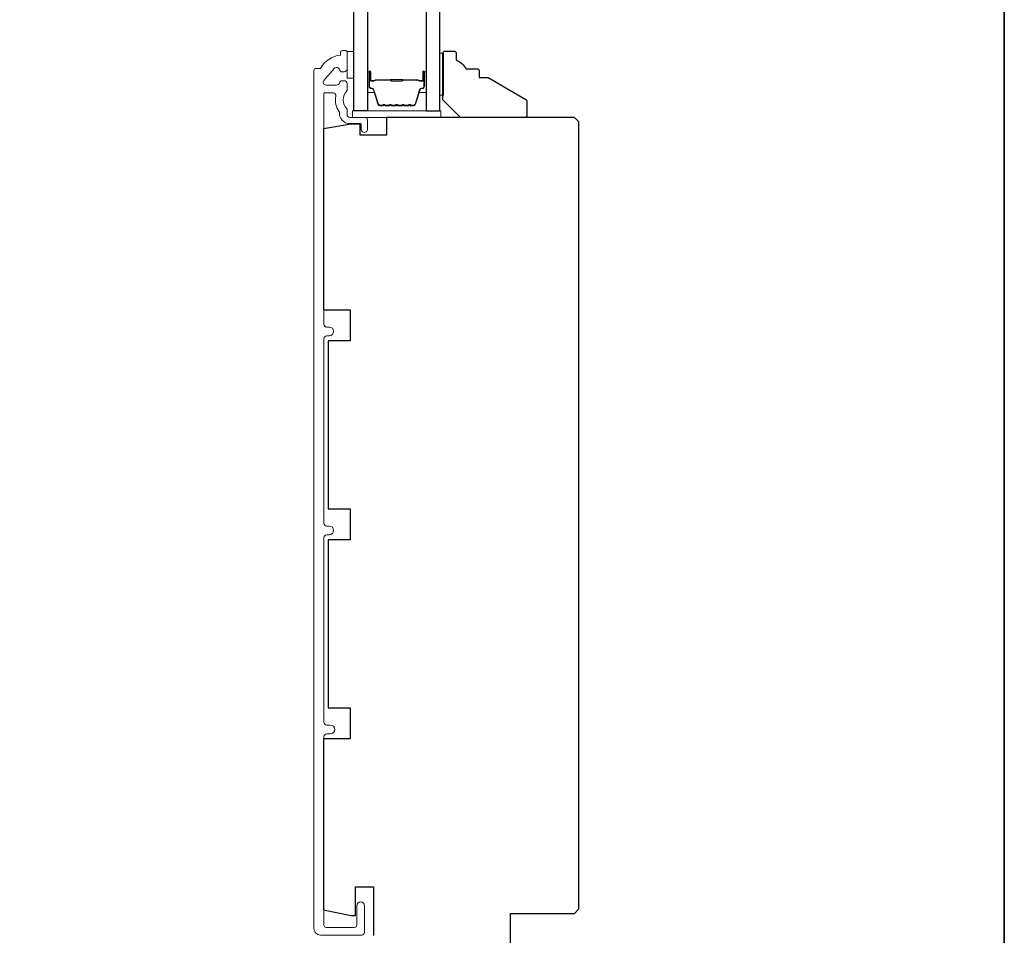
# Model space of a CAD drawing. Extents: x -6453 to -6029, y -663 to -485.
# Drawn here: x -6278 to -6269, y -512 to -504 of the extents above; entities that cross this region are included whole.
import ezdxf

# ---------------------------------------------------------------- set-up
doc = ezdxf.new("R2010")
doc.units = 0
doc.header["$LTSCALE"] = 250
doc.header["$MEASUREMENT"] = 0
for name, color, linetype, lineweight in [('6', 6, 'CONTINUOUS', 5), ('8', 7, 'CONTINUOUS', 35), ('Butal', 9, 'CONTINUOUS', 15), ('Frame & Sash Cladding', 3, 'CONTINUOUS', 15), ('Spacer Bar', 1, 'CONTINUOUS', 9), ('Wood', 7, 'CONTINUOUS', 25)]:
    doc.layers.add(name, color=color, linetype=linetype, lineweight=lineweight)
doc.layers.add('Glass', color=6, linetype='CONTINUOUS')

msp = doc.modelspace()

# ---------------------------------------------------------------- linework, layer by layer
at = {"layer": '6'}
for points in [[(-6275.14252, -504.19318), (-6275.08347, -504.19318), (-6275.08347, -503.95696), (-6275.14252, -503.95696)], [(-6275.09425, -504.54358), (-6274.30685, -504.54358), (-6274.30685, -504.48453), (-6275.09425, -504.48453)]]:
    msp.add_lwpolyline(points, close=True, dxfattribs=at)
at = {"layer": '6', "lineweight": 13}
msp.add_lwpolyline([(-6274.28474, -504.34673), (-6274.28474, -503.97272), (-6274.31584, -503.97272), (-6274.31584, -504.34673)], close=True, dxfattribs=at)
at = {"layer": '8', "linetype": 'Continuous'}
msp.add_lwpolyline([(-6308.25165, -487.49041), (-6269.28826, -487.49041), (-6269.28826, -518.79322), (-6308.25165, -518.79322)], close=True, dxfattribs=at)
at = {"layer": 'Butal'}
for points in [[(-6274.96142, -504.14754), (-6274.96142, -504.31204, 0.4142136), (-6274.95158, -504.32189), (-6274.89942, -504.32189), (-6274.90677, -504.29786, 0.3297505), (-6274.92091, -504.28739), (-6274.9256, -504.28739, -0.4142136), (-6274.94568, -504.26731), (-6274.94568, -504.1377), (-6274.95158, -504.1377, 0.4142136)], [(-6274.43789, -504.14754), (-6274.43789, -504.31204, -0.4142136), (-6274.44773, -504.32189), (-6274.49989, -504.32189), (-6274.49255, -504.29786, -0.3297505), (-6274.4784, -504.28739), (-6274.47372, -504.28739, 0.4142136), (-6274.45364, -504.26731), (-6274.45364, -504.1377), (-6274.44773, -504.1377, -0.4142136)]]:
    msp.add_lwpolyline(points, format="xyb", close=True, dxfattribs=at)
at = {"layer": 'Frame & Sash Cladding'}
msp.add_lwpolyline([(-6275.01064, -511.82308, 0.4142136), (-6274.98701, -511.79946), (-6274.98701, -511.56225, 1), (-6275.05591, -511.56225), (-6275.05591, -511.7345, -0.4142136), (-6275.0756, -511.75418), (-6275.32953, -511.75418, -0.4142136), (-6275.34922, -511.7345), (-6275.34922, -510.05734, -0.4142136), (-6275.32363, -510.03175), (-6275.29141, -510.03175, 1), (-6275.29141, -509.95288), (-6275.32363, -509.95288, -0.4142136), (-6275.34922, -509.92729), (-6275.34922, -508.28569, -0.4142136), (-6275.32363, -508.2601), (-6275.30125, -508.2601, 1), (-6275.30125, -508.18124), (-6275.32363, -508.18124, -0.4142136), (-6275.34922, -508.15564), (-6275.34922, -506.51404, -0.4142136), (-6275.32363, -506.48845), (-6275.30125, -506.48845, 1), (-6275.30125, -506.40959), (-6275.32363, -506.40959, -0.4142136), (-6275.34922, -506.384), (-6275.34922, -504.33453, -0.4142136), (-6275.33937, -504.32468), (-6275.26845, -504.32468, -0.4660968), (-6275.24325, -504.3547, 0.2014612), (-6275.21107, -504.49608, 0.439678), (-6275.11693, -504.5987), (-6275.02638, -504.5987, -0.4142136), (-6275.01654, -504.60854), (-6275.01654, -504.64299, 1.25), (-6274.96142, -504.64299), (-6274.96142, -504.56326, 0.4142136), (-6274.98111, -504.54358), (-6275.11693, -504.54358, -0.4142136), (-6275.14252, -504.51799), (-6275.14252, -504.47075, -0.4141176), (-6275.14252, -504.30342), (-6275.14252, -504.24201, 0.4142136), (-6275.16812, -504.21642), (-6275.18583, -504.21642, 0.3475405), (-6275.21073, -504.2361, -0.3475405), (-6275.23563, -504.25579), (-6275.32976, -504.25579, -0.6396418), (-6275.34924, -504.2136), (-6275.25871, -504.1073, -0.2197786), (-6275.23923, -504.09831), (-6275.23563, -504.09831, -0.3475405), (-6275.21073, -504.11799, 0.3475405), (-6275.18583, -504.13768), (-6275.16812, -504.13768, 0.4142136), (-6275.14252, -504.11209), (-6275.14252, -503.95894, 0.4142136), (-6275.15237, -503.94909), (-6275.18189, -503.94909, 0.4142136), (-6275.20158, -503.96878), (-6275.20158, -503.98846, 0.2381249), (-6275.37874, -504.10657), (-6275.41811, -504.10657, 0.4142136), (-6275.4378, -504.12626), (-6275.4378, -511.76402, 0.4142136), (-6275.37874, -511.82308)], format="xyb", close=True, dxfattribs=at)
at = {"layer": 'Glass', "color": 1}
for points in [[(-6275.08347, -496.31526), (-6274.96142, -496.31526), (-6274.96142, -504.48453), (-6275.08347, -504.48453)], [(-6274.31584, -496.31526), (-6274.43789, -496.31526), (-6274.43789, -504.48453), (-6274.31584, -504.48453)]]:
    msp.add_lwpolyline(points, close=True, dxfattribs=at)
at = {"layer": 'Spacer Bar'}
for points in [[(-6274.74617, -504.44, -0.2262769), (-6274.75006, -504.43814), (-6274.75277, -504.43479, 0.4769755), (-6274.76054, -504.43479), (-6274.76325, -504.43814, -0.2262769), (-6274.76714, -504.44), (-6274.80317, -504.44, -0.2262769), (-6274.80706, -504.43814), (-6274.80977, -504.43479, 0.4769755), (-6274.81754, -504.43479), (-6274.82025, -504.43814, -0.2262769), (-6274.82414, -504.44), (-6274.84873, -504.44, -0.3297505), (-6274.86755, -504.42607), (-6274.90678, -504.29774, 0.3297505), (-6274.92131, -504.287), (-6274.92599, -504.287, -0.4142136), (-6274.94568, -504.26731), (-6274.94568, -504.1377, -1), (-6274.93068, -504.1377), (-6274.93068, -504.21107, 0.4142136), (-6274.92477, -504.21698), (-6274.90462, -504.21698), (-6274.90462, -504.22148), (-6274.92336, -504.22148, -0.4142136), (-6274.93518, -504.20967), (-6274.93518, -504.1377, 1), (-6274.94118, -504.1377), (-6274.94118, -504.26731, 0.4142136), (-6274.92599, -504.2825), (-6274.92131, -504.2825, -0.3297505), (-6274.90248, -504.29643), (-6274.86325, -504.42475, 0.3297505), (-6274.84873, -504.4355), (-6274.82414, -504.4355, 0.2262769), (-6274.82375, -504.43531), (-6274.82104, -504.43196, -0.4769755), (-6274.80627, -504.43196), (-6274.80356, -504.43531, 0.2262769), (-6274.80317, -504.4355), (-6274.76714, -504.4355, 0.2262769), (-6274.76675, -504.43531), (-6274.76404, -504.43196, -0.4769755), (-6274.74927, -504.43196), (-6274.74656, -504.43531, 0.2262769), (-6274.74617, -504.4355), (-6274.7102, -504.43549, 0.2566329), (-6274.70975, -504.43531), (-6274.70704, -504.43196, -0.4769755), (-6274.69227, -504.43196), (-6274.68956, -504.43531, 0.2262769), (-6274.68917, -504.4355), (-6274.6532, -504.43549, 0.2566329), (-6274.65275, -504.43531), (-6274.65004, -504.43196, -0.4769755), (-6274.63527, -504.43196), (-6274.63256, -504.43531, 0.2262769), (-6274.63217, -504.4355), (-6274.5962, -504.43549, 0.2566329), (-6274.59575, -504.43531), (-6274.59304, -504.43196, -0.4769755), (-6274.57827, -504.43196), (-6274.57556, -504.43531, 0.2262769), (-6274.57517, -504.4355), (-6274.55059, -504.4355, 0.3297505), (-6274.53606, -504.42475), (-6274.49683, -504.29643, -0.3297505), (-6274.47801, -504.2825), (-6274.47332, -504.2825, 0.4142136), (-6274.45814, -504.26731), (-6274.45814, -504.1377, 1), (-6274.46414, -504.1377), (-6274.46414, -504.20967, -0.4142136), (-6274.47595, -504.22148), (-6274.4947, -504.22148), (-6274.4947, -504.21698), (-6274.47454, -504.21698, 0.4142136), (-6274.46864, -504.21107), (-6274.46864, -504.1377, -1), (-6274.45364, -504.1377), (-6274.45364, -504.26731, -0.4142136), (-6274.47332, -504.287), (-6274.47801, -504.287, 0.3297505), (-6274.49253, -504.29774), (-6274.53176, -504.42607, -0.3297505), (-6274.55059, -504.44), (-6274.57517, -504.44, -0.2262769), (-6274.57906, -504.43814), (-6274.58177, -504.43479, 0.4769755), (-6274.58954, -504.43479), (-6274.59225, -504.43814, -0.2262769), (-6274.59614, -504.44), (-6274.63217, -504.44, -0.2262769), (-6274.63606, -504.43814), (-6274.63877, -504.43479, 0.4769755), (-6274.64654, -504.43479), (-6274.64925, -504.43814, -0.2262769), (-6274.65314, -504.44), (-6274.68917, -504.44, -0.2262769), (-6274.69306, -504.43814), (-6274.69577, -504.43479, 0.4769755), (-6274.70354, -504.43479), (-6274.70625, -504.43814, -0.2262769), (-6274.71014, -504.44)], [(-6274.92206, -504.21498), (-6274.8972, -504.21498, 0.2290698), (-6274.89088, -504.21206, -0.2244814), (-6274.88547, -504.2095), (-6274.75631, -504.2095, -0.2896395), (-6274.74998, -504.2135, 0.272736), (-6274.74115, -504.21948), (-6274.65816, -504.21948, 0.2727361), (-6274.64933, -504.2135, -0.2896395), (-6274.64301, -504.2095), (-6274.51384, -504.2095, -0.2244814), (-6274.50843, -504.21206, 0.2290698), (-6274.50211, -504.21498), (-6274.47725, -504.21498), (-6274.47725, -504.21698), (-6274.50209, -504.21698, -0.228585), (-6274.50998, -504.21333, 0.2244814), (-6274.51384, -504.2115), (-6274.64301, -504.2115, 0.2896395), (-6274.64752, -504.21435, -0.2741413), (-6274.6581, -504.22148), (-6274.74121, -504.22148, -0.2741413), (-6274.75179, -504.21435, 0.2896395), (-6274.75631, -504.2115), (-6274.88547, -504.2115, 0.2244814), (-6274.88934, -504.21333, -0.228585), (-6274.89722, -504.21698), (-6274.92206, -504.21698)]]:
    msp.add_lwpolyline(points, format="xyb", close=True, dxfattribs=at)
msp.add_lwpolyline([(-6274.75627, -504.2115, 0.0018851), (-6274.75631, -504.2115), (-6274.88547, -504.2115, 0.2244814), (-6274.88934, -504.21333, -0.228585), (-6274.89722, -504.21698), (-6274.92206, -504.21698), (-6274.92206, -504.21498), (-6274.8972, -504.21498, 0.2290698), (-6274.89088, -504.21206, -0.2244814), (-6274.88547, -504.2095), (-6274.75631, -504.2095, 0.2142452), (-6274.75486, -504.20885, -0.2142452), (-6274.74963, -504.2065), (-6274.64969, -504.2065, -0.2142452), (-6274.64445, -504.20885, 0.2142452), (-6274.64301, -504.2095), (-6274.51384, -504.2095, -0.2244814), (-6274.50843, -504.21206, 0.2290698), (-6274.50211, -504.21498), (-6274.47725, -504.21498), (-6274.47725, -504.21698), (-6274.50209, -504.21698, -0.228585), (-6274.50998, -504.21333, 0.2244814), (-6274.51384, -504.2115), (-6274.64301, -504.2115, -0.2142452), (-6274.64595, -504.21018, 0.2142452), (-6274.64969, -504.2085), (-6274.74963, -504.2085, 0.2142452), (-6274.75337, -504.21018, -0.2142452), (-6274.75631, -504.2115)], format="xyb", dxfattribs=at)
at = {"layer": 'Wood'}
msp.add_lwpolyline([(-6274.18978, -503.95303, -0.4142136), (-6274.1701, -503.97271), (-6274.1701, -504.03177, -0.1530568), (-6274.08253, -504.11051), (-6273.98411, -504.11051, -0.4142136), (-6273.96442, -504.13019), (-6273.96442, -504.18925), (-6273.88568, -504.18925), (-6273.55002, -504.38305, -0.2679492), (-6273.54018, -504.40009), (-6273.54018, -504.52389, -0.4142136), (-6273.55986, -504.54358), (-6274.13073, -504.54358), (-6274.28821, -504.3861), (-6274.28821, -503.97271, -0.4142136), (-6274.26852, -503.95303)], format="xyb", close=True, dxfattribs=at)
msp.add_lwpolyline([(-6273.68781, -512.08293), (-6273.68781, -511.63018), (-6273.11695, -511.63018), (-6273.07758, -511.59081), (-6273.07758, -504.58295), (-6273.11695, -504.54358), (-6274.79017, -504.54358), (-6274.79017, -504.70106), (-6275.02639, -504.70106), (-6275.02639, -504.60263), (-6275.10513, -504.60263), (-6275.3512, -504.64602), (-6275.3512, -506.25617), (-6275.11498, -506.25617), (-6275.11498, -506.53176), (-6275.31183, -506.53176), (-6275.31183, -508.02782), (-6275.11498, -508.02782), (-6275.11498, -508.30341), (-6275.31183, -508.30341), (-6275.31183, -509.79947), (-6275.11498, -509.79947), (-6275.11498, -510.07506), (-6275.3512, -510.07506), (-6275.3512, -511.59756), (-6275.10513, -511.64986), (-6275.06576, -511.64986), (-6275.06576, -511.39396), (-6274.90828, -511.39396), (-6274.90828, -511.82703)], dxfattribs=at)

doc.saveas('drawing.dxf')
